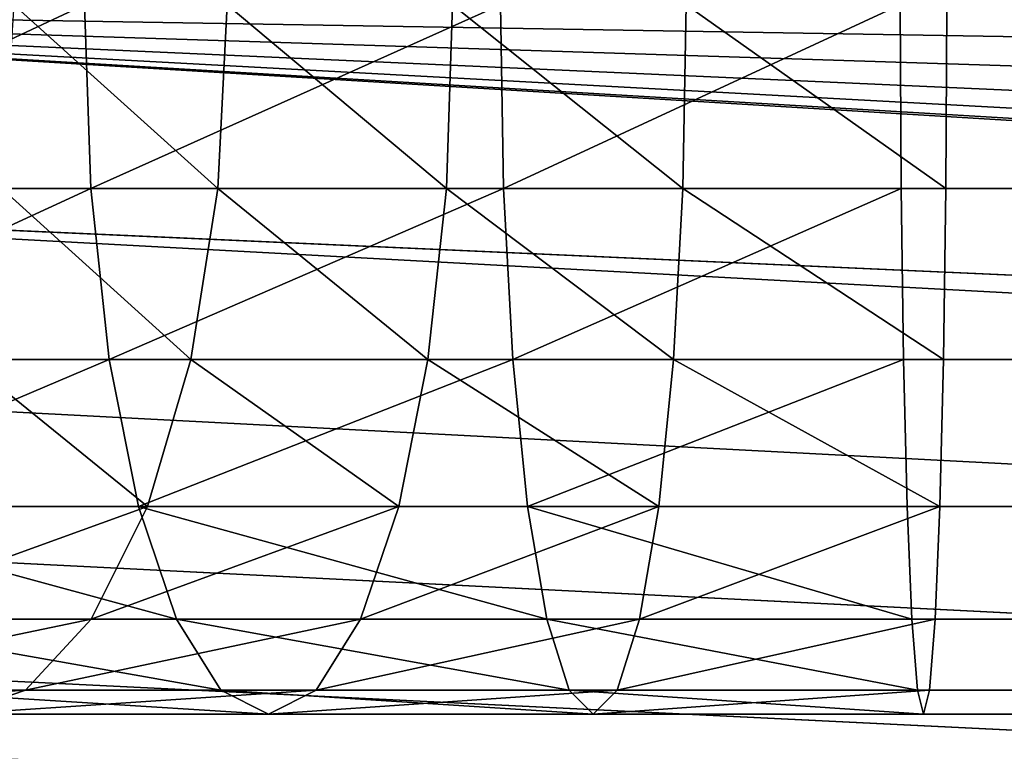
# Model space of a CAD drawing. Extents: x -25.5 to 50.6, y -51.6 to -11.2.
# Drawn here: x -10.1 to -10, y -23.3 to -23.3 of the extents above; entities that cross this region are included whole.
import ezdxf

# ---------------------------------------------------------------- set-up
doc = ezdxf.new("R2010")
doc.units = 0
doc.layers.get('0').update_dxf_attribs({"color": 13, "linetype": 'CONTINUOUS'})

msp = doc.modelspace()

# ---------------------------------------------------------------- linework, layer by layer
for p, q in [((-10.055625, -23.269945, 1.01627), (-10.055801, -23.264768, 1.016929)), ((-10.051779, -23.264768, 0.976053), (-10.05204, -23.269945, 0.976684)), ((-10.045427, -23.264768, 0.97821), (-10.045603, -23.269945, 0.978869)), ((-10.04399, -23.269945, 1.018584), (-10.044079, -23.264768, 1.019261)), ((-10.038847, -23.264768, 0.979518), (-10.038936, -23.269945, 0.980195)), ((-10.032785, -23.269945, 1.019319), (-10.032807, -23.264768, 1.02)), ((-10.031498, -23.264768, 0.98), (-10.03152, -23.269945, 0.980681)), ((-10.066858, -23.269945, 1.012457), (-10.055625, -23.269945, 1.01627)), ((-10.058137, -23.269945, 0.973678), (-10.05204, -23.269945, 0.976684)), ((-10.055625, -23.269945, 1.01627), (-10.04399, -23.269945, 1.018584)), ((-10.055107, -23.274768, 1.014336), (-10.055625, -23.269945, 1.01627)), ((-10.05204, -23.269945, 0.976684), (-10.052807, -23.274768, 0.978534)), ((-10.05204, -23.269945, 0.976684), (-10.045603, -23.269945, 0.978869)), ((-10.045603, -23.269945, 0.978869), (-10.046122, -23.274768, 0.980803)), ((-10.045603, -23.269945, 0.978869), (-10.038936, -23.269945, 0.980195)), ((-10.043729, -23.274768, 1.016599), (-10.04399, -23.269945, 1.018584)), ((-10.04399, -23.269945, 1.018584), (-10.032785, -23.269945, 1.019319)), ((-10.038936, -23.269945, 0.980195), (-10.039197, -23.274768, 0.982181)), ((-10.038936, -23.269945, 0.980195), (-10.03152, -23.269945, 0.980681)), ((-10.03272, -23.274768, 1.017321), (-10.032785, -23.269945, 1.019319)), ((-10.032785, -23.269945, 1.019319), (-7.779601, -23.269945, 1.019319)), ((-10.03152, -23.269945, 0.980681), (-10.031586, -23.274768, 0.982679)), ((-10.03152, -23.269945, 0.980681), (-8.938902, -23.269945, 0.980681)), ((-10.066092, -23.274768, 1.010607), (-10.055107, -23.274768, 1.014336)), ((-10.059138, -23.274768, 0.975412), (-10.052807, -23.274768, 0.978534)), ((-10.054282, -23.27891, 1.011259), (-10.055107, -23.274768, 1.014336)), ((-10.055107, -23.274768, 1.014336), (-10.043729, -23.274768, 1.016599)), ((-10.052807, -23.274768, 0.978534), (-10.054026, -23.27891, 0.981477)), ((-10.052807, -23.274768, 0.978534), (-10.046122, -23.274768, 0.980803)), ((-10.046122, -23.274768, 0.980803), (-10.046946, -23.27891, 0.98388)), ((-10.046122, -23.274768, 0.980803), (-10.039197, -23.274768, 0.982181)), ((-10.043729, -23.274768, 1.016599), (-10.03272, -23.274768, 1.017321)), ((-10.043313, -23.27891, 1.013441), (-10.043729, -23.274768, 1.016599)), ((-10.039197, -23.274768, 0.982181), (-10.039613, -23.27891, 0.985339)), ((-10.039197, -23.274768, 0.982181), (-10.031586, -23.274768, 0.982679)), ((-10.03272, -23.274768, 1.017321), (-7.779666, -23.274768, 1.017321)), ((-10.032616, -23.27891, 1.014142), (-10.03272, -23.274768, 1.017321)), ((-10.031586, -23.274768, 0.982679), (-10.03169, -23.27891, 0.985858)), ((-10.031586, -23.274768, 0.982679), (-8.889189, -23.274768, 0.982679)), ((-10.064873, -23.27891, 1.007664), (-10.054282, -23.27891, 1.011259)), ((-10.060731, -23.27891, 0.97817), (-10.054026, -23.27891, 0.981477)), ((-10.054026, -23.27891, 0.981477), (-10.055614, -23.282089, 0.985312)), ((-10.054282, -23.27891, 1.011259), (-10.043313, -23.27891, 1.013441)), ((-10.053208, -23.282089, 1.00725), (-10.054282, -23.27891, 1.011259)), ((-10.054026, -23.27891, 0.981477), (-10.046946, -23.27891, 0.98388)), ((-10.046946, -23.27891, 0.98388), (-10.04802, -23.282089, 0.98789)), ((-10.046946, -23.27891, 0.98388), (-10.039613, -23.27891, 0.985339)), ((-10.042771, -23.282089, 1.009325), (-10.043313, -23.27891, 1.013441)), ((-10.043313, -23.27891, 1.013441), (-10.032616, -23.27891, 1.014142)), ((-10.039613, -23.27891, 0.985339), (-10.040155, -23.282089, 0.989454)), ((-10.039613, -23.27891, 0.985339), (-10.03169, -23.27891, 0.985858)), ((-10.03248, -23.282089, 1.01), (-10.032616, -23.27891, 1.014142)), ((-10.032616, -23.27891, 1.014142), (-7.77977, -23.27891, 1.014142)), ((-10.03169, -23.27891, 0.985858), (-10.031825, -23.282089, 0.99)), ((-10.03169, -23.27891, 0.985858), (-7.780696, -23.27891, 0.985858)), ((-10.063284, -23.282089, 1.003829), (-10.053208, -23.282089, 1.00725)), ((-10.062806, -23.282089, 0.981765), (-10.055614, -23.282089, 0.985312)), ((-10.055614, -23.282089, 0.985312), (-10.057464, -23.284087, 0.989778)), ((-10.055614, -23.282089, 0.985312), (-10.04802, -23.282089, 0.98789)), ((-10.053208, -23.282089, 1.00725), (-10.042771, -23.282089, 1.009325)), ((-10.051957, -23.284087, 1.00258), (-10.053208, -23.282089, 1.00725)), ((-10.04802, -23.282089, 0.98789), (-10.049271, -23.284087, 0.992559)), ((-10.04802, -23.282089, 0.98789), (-10.040155, -23.282089, 0.989454)), ((-10.042771, -23.282089, 1.009325), (-10.03248, -23.282089, 1.01)), ((-10.04214, -23.284087, 1.004533), (-10.042771, -23.282089, 1.009325)), ((-10.040155, -23.282089, 0.989454), (-10.040786, -23.284087, 0.994247)), ((-10.040155, -23.282089, 0.989454), (-10.031825, -23.282089, 0.99)), ((-10.032322, -23.284087, 1.005176), (-10.03248, -23.282089, 1.01)), ((-10.03248, -23.282089, 1.01), (-7.779906, -23.282089, 1.01)), ((-10.031825, -23.282089, 0.99), (-10.031983, -23.284087, 0.994824)), ((-10.031825, -23.282089, 0.99), (-7.780561, -23.282089, 0.99)), ((-10.065223, -23.284087, 0.985951), (-10.057464, -23.284087, 0.989778)), ((-10.061434, -23.284087, 0.999363), (-10.051957, -23.284087, 1.00258)), ((-10.057464, -23.284087, 0.989778), (-10.059449, -23.284768, 0.99457)), ((-10.057464, -23.284087, 0.989778), (-10.049271, -23.284087, 0.992559)), ((-10.050614, -23.284768, 0.99757), (-10.051957, -23.284087, 1.00258)), ((-10.051957, -23.284087, 1.00258), (-10.04214, -23.284087, 1.004533)), ((-10.049271, -23.284087, 0.992559), (-10.050614, -23.284768, 0.99757)), ((-10.049271, -23.284087, 0.992559), (-10.040786, -23.284087, 0.994247)), ((-10.041463, -23.284768, 0.99939), (-10.04214, -23.284087, 1.004533)), ((-10.04214, -23.284087, 1.004533), (-10.032322, -23.284087, 1.005176)), ((-10.040786, -23.284087, 0.994247), (-10.041463, -23.284768, 0.99939)), ((-10.040786, -23.284087, 0.994247), (-10.031983, -23.284087, 0.994824)), ((-10.032153, -23.284768, 1), (-10.032322, -23.284087, 1.005176)), ((-10.032322, -23.284087, 1.005176), (-7.780064, -23.284087, 1.005176)), ((-10.031983, -23.284087, 0.994824), (-10.032153, -23.284768, 1)), ((-10.031983, -23.284087, 0.994824), (-7.780403, -23.284087, 0.994824)), ((-10.059449, -23.284768, 0.99457), (-10.050614, -23.284768, 0.99757)), ((-10.050614, -23.284768, 0.99757), (-10.041463, -23.284768, 0.99939)), ((-10.041463, -23.284768, 0.99939), (-10.032153, -23.284768, 1)), ((-10.032153, -23.284768, 1), (-7.780233, -23.284768, 1))]:
    msp.add_line(p, q)

# ---------------------------------------------------------------- meshes
mesh = msp.add_polyface()
corners = [(-4.785571, -19.94586), (-5.571529, -23.40586), (-5.571529, -19.94586), (-5.571529, -25.40586), (-5.274765, -31.198101), (-18.089276, -16.195321), (-17.126639, -17.30586), (-18.089276, -33.395321), (24.910724, -16.195321), (-7.571529, -17.30586), (-5.571529, -17.30586), (2.912303, -17.30586), (-5.571529, -19.54586), (-4.785571, -19.54586), (-4.785571, -19.74586), (-4.234765, -31.198101), (-3.934765, -31.198101), (-3.934765, -31.498101), (-2.894765, -31.198101), (-2.594765, -31.198101), (-2.594765, -31.498101), (4.912303, -17.30586), (6.912303, -17.30586), (8.912303, -17.30586), (8.912303, -23.40586), (10.127494, -27.132247), (10.127494, -28.932247), (11.347494, -28.932247), (12.096892, -31.532239), (13.546892, -31.532239), (12.096892, -32.732239), (24.910724, -33.395321), (-5.574765, -31.498101), (-17.126639, -25.40586), (-17.126639, -23.40586), (-5.274765, -31.498101), (-4.234765, -31.498101), (-2.894765, -31.498101), (4.027494, -29.432247), (2.912303, -23.905617), (3.59279, -23.905617), (4.027494, -28.932247), (11.347494, -29.432247), (13.546892, -32.732239), (6.278583, -22.18586), (4.912303, -23.805273), (4.912303, -22.18586), (5.247494, -27.132247), (5.247494, -28.932247), (6.278583, -23.34586), (6.912303, -23.34586), (8.143193, -23.40586), (8.143193, -23.34586), (3.59279, -23.805273), (-5.574765, -31.198101)]
mesh.append_faces([[corners[k] for k in face] for face in [(0, 1, 2), (33, 6, 34), (44, 45, 46), (51, 50, 52), (45, 40, 53)]], dxfattribs={"vtx0": -1})
mesh.append_faces([[corners[k] for k in face] for face in [(1, 0, 3), (5, 6, 7), (6, 8, 9), (9, 8, 10), (10, 11, 12), (12, 11, 13), (13, 11, 14), (14, 11, 0), (15, 11, 16), (16, 11, 17), (18, 11, 19), (19, 11, 20), (11, 8, 21), (21, 8, 22), (22, 8, 23), (23, 8, 24), (25, 8, 26), (26, 8, 27), (28, 8, 29), (7, 30, 31), (36, 0, 15), (37, 17, 18), (39, 20, 11), (38, 40, 41), (30, 27, 28), (31, 29, 8), (47, 49, 25), (41, 45, 48), (54, 3, 4)]], dxfattribs={"vtx0": -1, "vtx1": -1})
mesh.append_faces([[corners[k] for k in face] for face in [(3, 0, 4), (10, 8, 11), (0, 11, 15), (17, 11, 18), (24, 8, 25), (27, 8, 28), (30, 7, 32), (32, 7, 33), (33, 7, 6), (30, 35, 36), (36, 4, 0), (30, 17, 37), (30, 20, 38), (38, 20, 39), (45, 44, 47), (25, 50, 51), (40, 45, 41)]], dxfattribs={"vtx0": -1, "vtx1": -1, "vtx2": -1})
mesh.append_faces([[corners[k] for k in face] for face in [(6, 5, 8), (30, 32, 35), (36, 35, 4), (30, 36, 17), (30, 37, 20), (38, 39, 40), (30, 38, 42), (30, 42, 27), (31, 30, 43), (31, 43, 29), (45, 47, 48), (47, 44, 49), (25, 49, 50), (25, 51, 24), (33, 54, 32), (54, 33, 3)]], dxfattribs={"vtx0": -1, "vtx2": -1})
mesh = msp.add_polyface()
corners = [(-7.571529, -17.30586), (-17.126639, -23.40586), (-17.126639, -17.30586), (-7.571529, -23.40586)]
mesh.append_faces([[corners[k] for k in face] for face in [(0, 1, 2), (1, 0, 3)]], dxfattribs={"vtx0": -1})
mesh = msp.add_polyface()
corners = [(-9.395527, -17.30586, 0.6), (-14.315479, -23.40586, 0.6), (-14.315479, -17.30586, 0.6), (-10.049416, -19.54586, 0.6), (-10.123482, -23.264768, 0.6), (-10.1228, -23.259592, 0.6), (-10.120802, -23.254768, 0.6), (-10.117624, -23.250626, 0.6), (-10.113482, -23.247448, 0.6), (-10.108658, -23.24545, 0.6), (-10.103482, -23.244768, 0.6), (-10.098305, -23.24545, 0.6), (-10.093482, -23.247448, 0.6), (-10.08934, -23.250626, 0.6), (-10.086161, -23.254768, 0.6), (-10.084163, -23.259592, 0.6), (-10.083482, -23.264768, 0.6), (-9.395527, -19.54586, 0.6), (-9.395527, -19.94586, 0.6), (-9.773482, -23.264768, 0.6), (-10.049416, -19.94586, 0.6), (-9.7728, -23.259592, 0.6), (-9.770802, -23.254768, 0.6), (-9.767624, -23.250626, 0.6), (-9.763482, -23.247448, 0.6), (-9.758658, -23.24545, 0.6), (-9.753482, -23.244768, 0.6), (-9.748305, -23.24545, 0.6), (-9.743482, -23.247448, 0.6), (-9.73934, -23.250626, 0.6), (-9.736161, -23.254768, 0.6), (-9.734163, -23.259592, 0.6), (-9.733482, -23.264768, 0.6), (-7.571529, -22.18586, 0.6), (-7.683482, -23.264768, 0.6), (-9.395527, -22.18586, 0.6), (-7.6828, -23.259592, 0.6), (-7.680802, -23.254768, 0.6), (-7.677624, -23.250626, 0.6), (-7.673482, -23.247448, 0.6), (-7.668658, -23.24545, 0.6), (-7.663482, -23.244768, 0.6), (-7.658305, -23.24545, 0.6), (-7.653482, -23.247448, 0.6), (-7.64934, -23.250626, 0.6), (-7.646161, -23.254768, 0.6), (-7.644163, -23.259592, 0.6), (-7.643482, -23.264768, 0.6), (-10.103482, -23.284768, 0.6), (-7.571529, -23.40586, 0.6), (-10.108658, -23.284087, 0.6), (-10.113482, -23.282089, 0.6), (-10.117624, -23.27891, 0.6), (-10.120802, -23.274768, 0.6), (-10.1228, -23.269945, 0.6), (-10.098305, -23.284087, 0.6), (-10.093482, -23.282089, 0.6), (-10.08934, -23.27891, 0.6), (-10.086161, -23.274768, 0.6), (-10.084163, -23.269945, 0.6), (-9.753482, -23.284768, 0.6), (-9.758658, -23.284087, 0.6), (-9.763482, -23.282089, 0.6), (-9.767624, -23.27891, 0.6), (-9.770802, -23.274768, 0.6), (-9.7728, -23.269945, 0.6), (-10.049416, -19.74586, 0.6), (-9.748305, -23.284087, 0.6), (-9.743482, -23.282089, 0.6), (-9.73934, -23.27891, 0.6), (-9.736161, -23.274768, 0.6), (-9.734163, -23.269945, 0.6), (-7.677624, -23.27891, 0.6), (-7.680802, -23.274768, 0.6), (-7.6828, -23.269945, 0.6), (-7.673482, -23.282089, 0.6), (-7.668658, -23.284087, 0.6), (-7.663482, -23.284768, 0.6), (-7.658305, -23.284087, 0.6), (-7.653482, -23.282089, 0.6), (-7.64934, -23.27891, 0.6), (-7.646161, -23.274768, 0.6), (-7.644163, -23.269945, 0.6)]
mesh.append_faces([[corners[k] for k in face] for face in [(0, 1, 2), (3, 0, 17), (20, 3, 66)]], dxfattribs={"vtx0": -1})
mesh.append_faces([[corners[k] for k in face] for face in [(4, 3, 5), (5, 3, 6), (6, 3, 7), (7, 3, 8), (8, 3, 9), (9, 3, 10), (10, 3, 11), (11, 3, 12), (12, 3, 13), (13, 3, 14), (14, 3, 15), (15, 3, 16), (18, 19, 20), (19, 18, 21), (21, 18, 22), (22, 18, 23), (23, 18, 24), (24, 18, 25), (25, 18, 26), (26, 18, 27), (27, 18, 28), (28, 18, 29), (29, 18, 30), (30, 18, 31), (31, 18, 32), (33, 34, 35), (34, 33, 36), (36, 33, 37), (37, 33, 38), (38, 33, 39), (39, 33, 40), (40, 33, 41), (41, 33, 42), (42, 33, 43), (43, 33, 44), (44, 33, 45), (45, 33, 46), (46, 33, 47), (1, 48, 49), (48, 1, 50), (50, 1, 51), (51, 1, 52), (52, 1, 53), (53, 1, 54), (54, 1, 4), (60, 16, 61), (61, 16, 62), (62, 16, 63), (63, 16, 64), (64, 16, 65), (65, 16, 19), (35, 32, 18), (72, 35, 73), (73, 35, 74), (74, 35, 34), (49, 47, 33)]], dxfattribs={"vtx0": -1, "vtx1": -1})
mesh.append_faces([[corners[k] for k in face] for face in [(1, 0, 3), (1, 3, 4), (49, 59, 60), (19, 16, 20), (20, 16, 3), (49, 32, 35), (49, 35, 72)]], dxfattribs={"vtx0": -1, "vtx1": -1, "vtx2": -1})
mesh.append_faces([[corners[k] for k in face] for face in [(49, 48, 55), (49, 55, 56), (49, 56, 57), (49, 57, 58), (49, 58, 59), (60, 59, 16), (49, 60, 67), (49, 67, 68), (49, 68, 69), (49, 69, 70), (49, 70, 71), (49, 71, 32), (49, 72, 75), (49, 75, 76), (49, 76, 77), (49, 77, 78), (49, 78, 79), (49, 79, 80), (49, 80, 81), (49, 81, 82), (49, 82, 47)]], dxfattribs={"vtx0": -1, "vtx2": -1})
at = {"color": 254}
mesh = msp.add_polyface(dxfattribs=at)
corners = [(-10.055801, -23.264768, 1.016929), (-10.066858, -23.269945, 1.012457), (-10.067119, -23.264768, 1.013088), (-10.055625, -23.269945, 1.01627)]
mesh.append_faces([[corners[k] for k in face] for face in [(0, 1, 2), (1, 0, 3)]], dxfattribs={"vtx0": -1, "color": 254})
mesh = msp.add_polyface(dxfattribs=at)
corners = [(-10.05204, -23.269945, 0.976684), (-10.057796, -23.264768, 0.973086), (-10.058137, -23.269945, 0.973678), (-10.051779, -23.264768, 0.976053)]
mesh.append_faces([[corners[k] for k in face] for face in [(0, 1, 2), (1, 0, 3)]], dxfattribs={"vtx0": -1, "color": 254})
mesh = msp.add_polyface(dxfattribs=at)
corners = [(-10.044079, -23.264768, 1.019261), (-10.055625, -23.269945, 1.01627), (-10.055801, -23.264768, 1.016929), (-10.04399, -23.269945, 1.018584)]
mesh.append_faces([[corners[k] for k in face] for face in [(0, 1, 2), (1, 0, 3)]], dxfattribs={"vtx0": -1, "color": 254})
mesh = msp.add_polyface(dxfattribs=at)
corners = [(-10.045603, -23.269945, 0.978869), (-10.051779, -23.264768, 0.976053), (-10.05204, -23.269945, 0.976684), (-10.045427, -23.264768, 0.97821)]
mesh.append_faces([[corners[k] for k in face] for face in [(0, 1, 2), (1, 0, 3)]], dxfattribs={"vtx0": -1, "color": 254})
mesh = msp.add_polyface(dxfattribs=at)
corners = [(-10.038936, -23.269945, 0.980195), (-10.045427, -23.264768, 0.97821), (-10.045603, -23.269945, 0.978869), (-10.038847, -23.264768, 0.979518)]
mesh.append_faces([[corners[k] for k in face] for face in [(0, 1, 2), (1, 0, 3)]], dxfattribs={"vtx0": -1, "color": 254})
mesh = msp.add_polyface(dxfattribs=at)
corners = [(-10.032807, -23.264768, 1.02), (-10.04399, -23.269945, 1.018584), (-10.044079, -23.264768, 1.019261), (-10.032785, -23.269945, 1.019319)]
mesh.append_faces([[corners[k] for k in face] for face in [(0, 1, 2), (1, 0, 3)]], dxfattribs={"vtx0": -1, "color": 254})
mesh = msp.add_polyface(dxfattribs=at)
corners = [(-10.03152, -23.269945, 0.980681), (-10.038847, -23.264768, 0.979518), (-10.038936, -23.269945, 0.980195), (-10.031498, -23.264768, 0.98)]
mesh.append_faces([[corners[k] for k in face] for face in [(0, 1, 2), (1, 0, 3)]], dxfattribs={"vtx0": -1, "color": 254})
mesh = msp.add_polyface(dxfattribs=at)
corners = [(-7.779579, -23.264768, 1.02), (-10.032785, -23.269945, 1.019319), (-10.032807, -23.264768, 1.02), (-7.779601, -23.269945, 1.019319)]
mesh.append_faces([[corners[k] for k in face] for face in [(0, 1, 2), (1, 0, 3)]], dxfattribs={"vtx0": -1, "color": 254})
mesh = msp.add_polyface(dxfattribs=at)
corners = [(-8.938902, -23.269945, 0.980681), (-10.031498, -23.264768, 0.98), (-10.03152, -23.269945, 0.980681), (-8.955859, -23.264768, 0.98), (-8.811105, -23.264768, 0.98), (-8.828061, -23.269945, 0.980681), (-7.780866, -23.269945, 0.980681), (-7.780888, -23.264768, 0.98)]
mesh.append_faces([[corners[k] for k in face] for face in [(0, 1, 2), (4, 6, 7)]], dxfattribs={"vtx0": -1, "color": 254})
mesh.append_faces([[corners[k] for k in face] for face in [(1, 0, 3), (3, 0, 4)]], dxfattribs={"vtx0": -1, "vtx1": -1, "color": 254})
mesh.append_faces([[corners[k] for k in face] for face in [(4, 0, 5), (4, 5, 6)]], dxfattribs={"vtx0": -1, "vtx2": -1, "color": 254})
mesh = msp.add_polyface(dxfattribs=at)
corners = [(-10.055625, -23.269945, 1.01627), (-10.066092, -23.274768, 1.010607), (-10.066858, -23.269945, 1.012457), (-10.055107, -23.274768, 1.014336)]
mesh.append_faces([[corners[k] for k in face] for face in [(0, 1, 2), (1, 0, 3)]], dxfattribs={"vtx0": -1, "color": 254})
mesh = msp.add_polyface(dxfattribs=at)
corners = [(-10.052807, -23.274768, 0.978534), (-10.058137, -23.269945, 0.973678), (-10.059138, -23.274768, 0.975412), (-10.05204, -23.269945, 0.976684)]
mesh.append_faces([[corners[k] for k in face] for face in [(0, 1, 2), (1, 0, 3)]], dxfattribs={"vtx0": -1, "color": 254})
mesh = msp.add_polyface(dxfattribs=at)
corners = [(-10.04399, -23.269945, 1.018584), (-10.055107, -23.274768, 1.014336), (-10.055625, -23.269945, 1.01627), (-10.043729, -23.274768, 1.016599)]
mesh.append_faces([[corners[k] for k in face] for face in [(0, 1, 2), (1, 0, 3)]], dxfattribs={"vtx0": -1, "color": 254})
mesh = msp.add_polyface(dxfattribs=at)
corners = [(-10.046122, -23.274768, 0.980803), (-10.05204, -23.269945, 0.976684), (-10.052807, -23.274768, 0.978534), (-10.045603, -23.269945, 0.978869)]
mesh.append_faces([[corners[k] for k in face] for face in [(0, 1, 2), (1, 0, 3)]], dxfattribs={"vtx0": -1, "color": 254})
mesh = msp.add_polyface(dxfattribs=at)
corners = [(-10.039197, -23.274768, 0.982181), (-10.045603, -23.269945, 0.978869), (-10.046122, -23.274768, 0.980803), (-10.038936, -23.269945, 0.980195)]
mesh.append_faces([[corners[k] for k in face] for face in [(0, 1, 2), (1, 0, 3)]], dxfattribs={"vtx0": -1, "color": 254})
mesh = msp.add_polyface(dxfattribs=at)
corners = [(-10.032785, -23.269945, 1.019319), (-10.043729, -23.274768, 1.016599), (-10.04399, -23.269945, 1.018584), (-10.03272, -23.274768, 1.017321)]
mesh.append_faces([[corners[k] for k in face] for face in [(0, 1, 2), (1, 0, 3)]], dxfattribs={"vtx0": -1, "color": 254})
mesh = msp.add_polyface(dxfattribs=at)
corners = [(-10.031586, -23.274768, 0.982679), (-10.038936, -23.269945, 0.980195), (-10.039197, -23.274768, 0.982181), (-10.03152, -23.269945, 0.980681)]
mesh.append_faces([[corners[k] for k in face] for face in [(0, 1, 2), (1, 0, 3)]], dxfattribs={"vtx0": -1, "color": 254})
mesh = msp.add_polyface(dxfattribs=at)
corners = [(-7.779601, -23.269945, 1.019319), (-10.03272, -23.274768, 1.017321), (-10.032785, -23.269945, 1.019319), (-7.779666, -23.274768, 1.017321)]
mesh.append_faces([[corners[k] for k in face] for face in [(0, 1, 2), (1, 0, 3)]], dxfattribs={"vtx0": -1, "color": 254})
mesh = msp.add_polyface(dxfattribs=at)
corners = [(-8.889189, -23.274768, 0.982679), (-10.03152, -23.269945, 0.980681), (-10.031586, -23.274768, 0.982679), (-8.938902, -23.269945, 0.980681), (-8.828061, -23.269945, 0.980681), (-8.877774, -23.274768, 0.982679), (-7.7808, -23.274768, 0.982679), (-7.780866, -23.269945, 0.980681)]
mesh.append_faces([[corners[k] for k in face] for face in [(0, 1, 2), (4, 6, 7)]], dxfattribs={"vtx0": -1, "color": 254})
mesh.append_faces([[corners[k] for k in face] for face in [(1, 0, 3), (3, 0, 4)]], dxfattribs={"vtx0": -1, "vtx1": -1, "color": 254})
mesh.append_faces([[corners[k] for k in face] for face in [(4, 0, 5), (4, 5, 6)]], dxfattribs={"vtx0": -1, "vtx2": -1, "color": 254})
mesh = msp.add_polyface(dxfattribs=at)
corners = [(-10.055107, -23.274768, 1.014336), (-10.064873, -23.27891, 1.007664), (-10.066092, -23.274768, 1.010607), (-10.054282, -23.27891, 1.011259)]
mesh.append_faces([[corners[k] for k in face] for face in [(0, 1, 2), (1, 0, 3)]], dxfattribs={"vtx0": -1, "color": 254})
mesh = msp.add_polyface(dxfattribs=at)
corners = [(-10.054026, -23.27891, 0.981477), (-10.059138, -23.274768, 0.975412), (-10.060731, -23.27891, 0.97817), (-10.052807, -23.274768, 0.978534)]
mesh.append_faces([[corners[k] for k in face] for face in [(0, 1, 2), (1, 0, 3)]], dxfattribs={"vtx0": -1, "color": 254})
mesh = msp.add_polyface(dxfattribs=at)
corners = [(-10.043729, -23.274768, 1.016599), (-10.054282, -23.27891, 1.011259), (-10.055107, -23.274768, 1.014336), (-10.043313, -23.27891, 1.013441)]
mesh.append_faces([[corners[k] for k in face] for face in [(0, 1, 2), (1, 0, 3)]], dxfattribs={"vtx0": -1, "color": 254})
mesh = msp.add_polyface(dxfattribs=at)
corners = [(-10.046946, -23.27891, 0.98388), (-10.052807, -23.274768, 0.978534), (-10.054026, -23.27891, 0.981477), (-10.046122, -23.274768, 0.980803)]
mesh.append_faces([[corners[k] for k in face] for face in [(0, 1, 2), (1, 0, 3)]], dxfattribs={"vtx0": -1, "color": 254})
mesh = msp.add_polyface(dxfattribs=at)
corners = [(-10.039613, -23.27891, 0.985339), (-10.046122, -23.274768, 0.980803), (-10.046946, -23.27891, 0.98388), (-10.039197, -23.274768, 0.982181)]
mesh.append_faces([[corners[k] for k in face] for face in [(0, 1, 2), (1, 0, 3)]], dxfattribs={"vtx0": -1, "color": 254})
mesh = msp.add_polyface(dxfattribs=at)
corners = [(-10.03272, -23.274768, 1.017321), (-10.043313, -23.27891, 1.013441), (-10.043729, -23.274768, 1.016599), (-10.032616, -23.27891, 1.014142)]
mesh.append_faces([[corners[k] for k in face] for face in [(0, 1, 2), (1, 0, 3)]], dxfattribs={"vtx0": -1, "color": 254})
mesh = msp.add_polyface(dxfattribs=at)
corners = [(-10.03169, -23.27891, 0.985858), (-10.039197, -23.274768, 0.982181), (-10.039613, -23.27891, 0.985339), (-10.031586, -23.274768, 0.982679)]
mesh.append_faces([[corners[k] for k in face] for face in [(0, 1, 2), (1, 0, 3)]], dxfattribs={"vtx0": -1, "color": 254})
mesh = msp.add_polyface(dxfattribs=at)
corners = [(-7.779666, -23.274768, 1.017321), (-10.032616, -23.27891, 1.014142), (-10.03272, -23.274768, 1.017321), (-7.77977, -23.27891, 1.014142)]
mesh.append_faces([[corners[k] for k in face] for face in [(0, 1, 2), (1, 0, 3)]], dxfattribs={"vtx0": -1, "color": 254})
mesh = msp.add_polyface(dxfattribs=at)
corners = [(-7.780696, -23.27891, 0.985858), (-10.031586, -23.274768, 0.982679), (-10.03169, -23.27891, 0.985858), (-8.889189, -23.274768, 0.982679), (-8.877774, -23.274768, 0.982679), (-7.7808, -23.274768, 0.982679)]
mesh.append_faces([[corners[k] for k in face] for face in [(0, 1, 2), (4, 0, 5)]], dxfattribs={"vtx0": -1, "color": 254})
mesh.append_faces([[corners[k] for k in face] for face in [(1, 0, 3), (3, 0, 4)]], dxfattribs={"vtx0": -1, "vtx1": -1, "color": 254})
mesh = msp.add_polyface(dxfattribs=at)
corners = [(-10.064873, -23.27891, 1.007664), (-10.053208, -23.282089, 1.00725), (-10.063284, -23.282089, 1.003829), (-10.054282, -23.27891, 1.011259)]
mesh.append_faces([[corners[k] for k in face] for face in [(0, 1, 2), (1, 0, 3)]], dxfattribs={"vtx0": -1, "color": 254})
mesh = msp.add_polyface(dxfattribs=at)
corners = [(-10.062806, -23.282089, 0.981765), (-10.054026, -23.27891, 0.981477), (-10.060731, -23.27891, 0.97817), (-10.055614, -23.282089, 0.985312)]
mesh.append_faces([[corners[k] for k in face] for face in [(0, 1, 2), (1, 0, 3)]], dxfattribs={"vtx0": -1, "color": 254})
mesh = msp.add_polyface(dxfattribs=at)
corners = [(-10.055614, -23.282089, 0.985312), (-10.046946, -23.27891, 0.98388), (-10.054026, -23.27891, 0.981477), (-10.04802, -23.282089, 0.98789)]
mesh.append_faces([[corners[k] for k in face] for face in [(0, 1, 2), (1, 0, 3)]], dxfattribs={"vtx0": -1, "color": 254})
mesh = msp.add_polyface(dxfattribs=at)
corners = [(-10.054282, -23.27891, 1.011259), (-10.042771, -23.282089, 1.009325), (-10.053208, -23.282089, 1.00725), (-10.043313, -23.27891, 1.013441)]
mesh.append_faces([[corners[k] for k in face] for face in [(0, 1, 2), (1, 0, 3)]], dxfattribs={"vtx0": -1, "color": 254})
mesh = msp.add_polyface(dxfattribs=at)
corners = [(-10.04802, -23.282089, 0.98789), (-10.039613, -23.27891, 0.985339), (-10.046946, -23.27891, 0.98388), (-10.040155, -23.282089, 0.989454)]
mesh.append_faces([[corners[k] for k in face] for face in [(0, 1, 2), (1, 0, 3)]], dxfattribs={"vtx0": -1, "color": 254})
mesh = msp.add_polyface(dxfattribs=at)
corners = [(-10.043313, -23.27891, 1.013441), (-10.03248, -23.282089, 1.01), (-10.042771, -23.282089, 1.009325), (-10.032616, -23.27891, 1.014142)]
mesh.append_faces([[corners[k] for k in face] for face in [(0, 1, 2), (1, 0, 3)]], dxfattribs={"vtx0": -1, "color": 254})
mesh = msp.add_polyface(dxfattribs=at)
corners = [(-10.040155, -23.282089, 0.989454), (-10.03169, -23.27891, 0.985858), (-10.039613, -23.27891, 0.985339), (-10.031825, -23.282089, 0.99)]
mesh.append_faces([[corners[k] for k in face] for face in [(0, 1, 2), (1, 0, 3)]], dxfattribs={"vtx0": -1, "color": 254})
mesh = msp.add_polyface(dxfattribs=at)
corners = [(-10.032616, -23.27891, 1.014142), (-7.779906, -23.282089, 1.01), (-10.03248, -23.282089, 1.01), (-7.77977, -23.27891, 1.014142)]
mesh.append_faces([[corners[k] for k in face] for face in [(0, 1, 2), (1, 0, 3)]], dxfattribs={"vtx0": -1, "color": 254})
mesh = msp.add_polyface(dxfattribs=at)
corners = [(-10.031825, -23.282089, 0.99), (-7.780696, -23.27891, 0.985858), (-10.03169, -23.27891, 0.985858), (-7.780561, -23.282089, 0.99)]
mesh.append_faces([[corners[k] for k in face] for face in [(0, 1, 2), (1, 0, 3)]], dxfattribs={"vtx0": -1, "color": 254})
mesh = msp.add_polyface(dxfattribs=at)
corners = [(-10.065223, -23.284087, 0.985951), (-10.055614, -23.282089, 0.985312), (-10.062806, -23.282089, 0.981765), (-10.057464, -23.284087, 0.989778)]
mesh.append_faces([[corners[k] for k in face] for face in [(0, 1, 2), (1, 0, 3)]], dxfattribs={"vtx0": -1, "color": 254})
mesh = msp.add_polyface(dxfattribs=at)
corners = [(-10.063284, -23.282089, 1.003829), (-10.051957, -23.284087, 1.00258), (-10.061434, -23.284087, 0.999363), (-10.053208, -23.282089, 1.00725)]
mesh.append_faces([[corners[k] for k in face] for face in [(0, 1, 2), (1, 0, 3)]], dxfattribs={"vtx0": -1, "color": 254})
mesh = msp.add_polyface(dxfattribs=at)
corners = [(-10.057464, -23.284087, 0.989778), (-10.04802, -23.282089, 0.98789), (-10.055614, -23.282089, 0.985312), (-10.049271, -23.284087, 0.992559)]
mesh.append_faces([[corners[k] for k in face] for face in [(0, 1, 2), (1, 0, 3)]], dxfattribs={"vtx0": -1, "color": 254})
mesh = msp.add_polyface(dxfattribs=at)
corners = [(-10.053208, -23.282089, 1.00725), (-10.04214, -23.284087, 1.004533), (-10.051957, -23.284087, 1.00258), (-10.042771, -23.282089, 1.009325)]
mesh.append_faces([[corners[k] for k in face] for face in [(0, 1, 2), (1, 0, 3)]], dxfattribs={"vtx0": -1, "color": 254})
mesh = msp.add_polyface(dxfattribs=at)
corners = [(-10.049271, -23.284087, 0.992559), (-10.040155, -23.282089, 0.989454), (-10.04802, -23.282089, 0.98789), (-10.040786, -23.284087, 0.994247)]
mesh.append_faces([[corners[k] for k in face] for face in [(0, 1, 2), (1, 0, 3)]], dxfattribs={"vtx0": -1, "color": 254})
mesh = msp.add_polyface(dxfattribs=at)
corners = [(-10.042771, -23.282089, 1.009325), (-10.032322, -23.284087, 1.005176), (-10.04214, -23.284087, 1.004533), (-10.03248, -23.282089, 1.01)]
mesh.append_faces([[corners[k] for k in face] for face in [(0, 1, 2), (1, 0, 3)]], dxfattribs={"vtx0": -1, "color": 254})
mesh = msp.add_polyface(dxfattribs=at)
corners = [(-10.040786, -23.284087, 0.994247), (-10.031825, -23.282089, 0.99), (-10.040155, -23.282089, 0.989454), (-10.031983, -23.284087, 0.994824)]
mesh.append_faces([[corners[k] for k in face] for face in [(0, 1, 2), (1, 0, 3)]], dxfattribs={"vtx0": -1, "color": 254})
mesh = msp.add_polyface(dxfattribs=at)
corners = [(-10.03248, -23.282089, 1.01), (-7.780064, -23.284087, 1.005176), (-10.032322, -23.284087, 1.005176), (-7.779906, -23.282089, 1.01)]
mesh.append_faces([[corners[k] for k in face] for face in [(0, 1, 2), (1, 0, 3)]], dxfattribs={"vtx0": -1, "color": 254})
mesh = msp.add_polyface(dxfattribs=at)
corners = [(-10.031983, -23.284087, 0.994824), (-7.780561, -23.282089, 0.99), (-10.031825, -23.282089, 0.99), (-7.780403, -23.284087, 0.994824)]
mesh.append_faces([[corners[k] for k in face] for face in [(0, 1, 2), (1, 0, 3)]], dxfattribs={"vtx0": -1, "color": 254})
mesh = msp.add_polyface(dxfattribs=at)
corners = [(-10.067817, -23.284768, 0.990444), (-10.057464, -23.284087, 0.989778), (-10.065223, -23.284087, 0.985951), (-10.059449, -23.284768, 0.99457)]
mesh.append_faces([[corners[k] for k in face] for face in [(0, 1, 2), (1, 0, 3)]], dxfattribs={"vtx0": -1, "color": 254})
mesh = msp.add_polyface(dxfattribs=at)
corners = [(-10.061434, -23.284087, 0.999363), (-10.050614, -23.284768, 0.99757), (-10.059449, -23.284768, 0.99457), (-10.051957, -23.284087, 1.00258)]
mesh.append_faces([[corners[k] for k in face] for face in [(0, 1, 2), (1, 0, 3)]], dxfattribs={"vtx0": -1, "color": 254})
mesh = msp.add_polyface(dxfattribs=at)
corners = [(-10.059449, -23.284768, 0.99457), (-10.049271, -23.284087, 0.992559), (-10.057464, -23.284087, 0.989778), (-10.050614, -23.284768, 0.99757)]
mesh.append_faces([[corners[k] for k in face] for face in [(0, 1, 2), (1, 0, 3)]], dxfattribs={"vtx0": -1, "color": 254})
mesh = msp.add_polyface(dxfattribs=at)
corners = [(-10.051957, -23.284087, 1.00258), (-10.041463, -23.284768, 0.99939), (-10.050614, -23.284768, 0.99757), (-10.04214, -23.284087, 1.004533)]
mesh.append_faces([[corners[k] for k in face] for face in [(0, 1, 2), (1, 0, 3)]], dxfattribs={"vtx0": -1, "color": 254})
mesh = msp.add_polyface(dxfattribs=at)
corners = [(-10.050614, -23.284768, 0.99757), (-10.040786, -23.284087, 0.994247), (-10.049271, -23.284087, 0.992559), (-10.041463, -23.284768, 0.99939)]
mesh.append_faces([[corners[k] for k in face] for face in [(0, 1, 2), (1, 0, 3)]], dxfattribs={"vtx0": -1, "color": 254})
mesh = msp.add_polyface(dxfattribs=at)
corners = [(-10.04214, -23.284087, 1.004533), (-10.032153, -23.284768, 1), (-10.041463, -23.284768, 0.99939), (-10.032322, -23.284087, 1.005176)]
mesh.append_faces([[corners[k] for k in face] for face in [(0, 1, 2), (1, 0, 3)]], dxfattribs={"vtx0": -1, "color": 254})
mesh = msp.add_polyface(dxfattribs=at)
corners = [(-10.041463, -23.284768, 0.99939), (-10.031983, -23.284087, 0.994824), (-10.040786, -23.284087, 0.994247), (-10.032153, -23.284768, 1)]
mesh.append_faces([[corners[k] for k in face] for face in [(0, 1, 2), (1, 0, 3)]], dxfattribs={"vtx0": -1, "color": 254})
mesh = msp.add_polyface(dxfattribs=at)
corners = [(-10.032322, -23.284087, 1.005176), (-7.780233, -23.284768, 1), (-10.032153, -23.284768, 1), (-7.780064, -23.284087, 1.005176)]
mesh.append_faces([[corners[k] for k in face] for face in [(0, 1, 2), (1, 0, 3)]], dxfattribs={"vtx0": -1, "color": 254})
mesh = msp.add_polyface(dxfattribs=at)
corners = [(-10.032153, -23.284768, 1), (-7.780403, -23.284087, 0.994824), (-10.031983, -23.284087, 0.994824), (-7.780233, -23.284768, 1)]
mesh.append_faces([[corners[k] for k in face] for face in [(0, 1, 2), (1, 0, 3)]], dxfattribs={"vtx0": -1, "color": 254})

doc.saveas('drawing.dxf')
